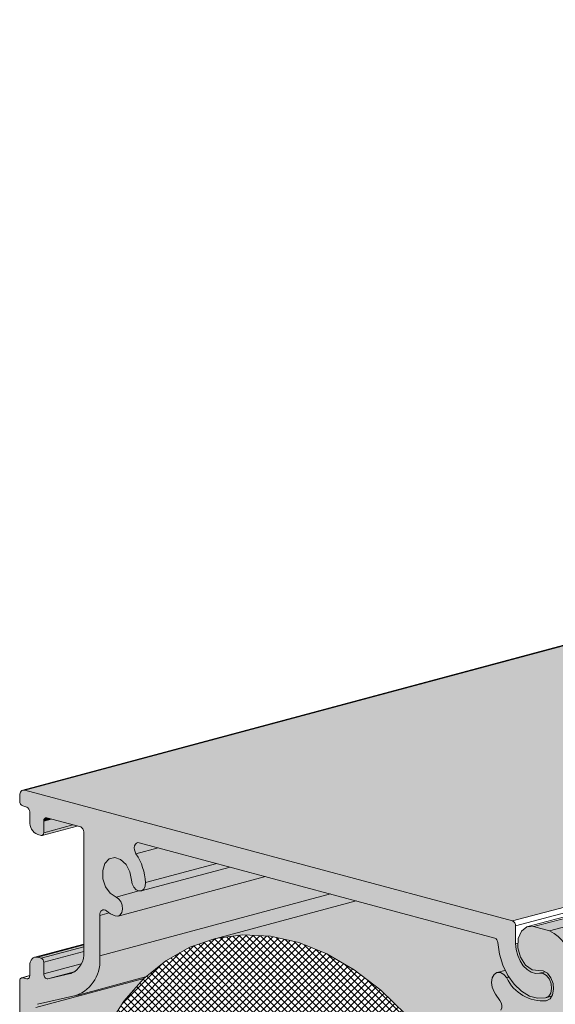
# Model space of a CAD drawing. Units: inches. Extents: x 268488 to 268766, y -310129 to -309892.
# Drawn here: x 268694 to 268697, y -309927 to -309921 of the extents above; entities that cross this region are included whole.
import ezdxf

# ---------------------------------------------------------------- set-up
doc = ezdxf.new("R2010")
doc.units = ezdxf.units.IN
doc.header["$MEASUREMENT"] = 0
doc.layers.add('HATCH', color=9, linetype='CONTINUOUS')
doc.layers.add('OUTLINE', color=3, linetype='CONTINUOUS')
doc.layers.add('S2-HOUSING', color=7, linetype='CONTINUOUS', true_color=0x5f6d1c)

msp = doc.modelspace()

# ---------------------------------------------------------------- hatches: boundary and pattern name
at = {"layer": 'HATCH'}
h = msp.add_hatch(dxfattribs=at)
h.set_pattern_fill('ANSI37', color=256, scale=0.22)
h.set_pattern_definition([(45, (7.164026, -63.234197), (-0.0194454364826, 0.0194454364826), []), (135, (7.164026, -63.234197), (-0.0194454364826, -0.0194454364826), [])])
h.paths.add_polyline_path([(268696.280776, -309928.913652), (268696.330285, -309928.723748), (268696.360319, -309928.521668), (268696.370385, -309928.310731), (268696.360319, -309928.094399), (268696.330285, -309927.876226), (268696.280776, -309927.659794), (268696.212605, -309927.448656), (268696.126893, -309927.24628), (268696.025045, -309927.055988), (268695.908735, -309926.880905), (268695.779872, -309926.723905), (268695.640572, -309926.587568), (268695.493123, -309926.474131), (268695.339945, -309926.385457), (268695.183554, -309926.323002), (268695.026518, -309926.287792), (268694.871415, -309926.280404), (268694.720792, -309926.30096), (268694.577122, -309926.349123), (268694.442765, -309926.424102), (268694.319926, -309926.524665), (268694.210622, -309926.649162), (268694.116649, -309926.795547), (268694.039549, -309926.961418), (268693.980588, -309927.144051), (268693.940735, -309927.340446), (268693.920643, -309927.54738), (268693.920643, -309927.761455), (268693.940735, -309927.979154), (268693.980588, -309928.196904), (268694.039549, -309928.411129), (268694.116649, -309928.618312), (268694.210622, -309928.815051), (268694.319926, -309928.998114), (268694.442765, -309929.164497), (268694.577122, -309929.311468), (268694.720792, -309929.436612), (268694.871415, -309929.537875), (268695.026518, -309929.613595), (268695.183554, -309929.662529), (268695.339945, -309929.683871), (268695.493123, -309929.677273), (268695.640572, -309929.642843), (268695.779872, -309929.581145), (268695.908735, -309929.493194), (268696.025045, -309929.380432), (268696.126893, -309929.244713), (268696.212605, -309929.088263)])
h.paths.add_polyline_path([(268694.680798, -309928.833168), (268694.576985, -309928.697535), (268694.486468, -309928.545136), (268694.411369, -309928.379542), (268694.353448, -309928.204637), (268694.314063, -309928.024518), (268694.294137, -309927.843408), (268694.294137, -309927.665553), (268694.314063, -309927.49512), (268694.353448, -309927.336105), (268694.411369, -309927.192234), (268694.486468, -309927.066881), (268694.576985, -309926.962982), (268694.680798, -309926.882974), (268694.795475, -309926.828732), (268694.918326, -309926.801527), (268695.046473, -309926.801997), (268695.176912, -309926.830131), (268695.306586, -309926.885269), (268695.432455, -309926.966119), (268695.551568, -309927.070786), (268695.661134, -309927.196817), (268695.758586, -309927.341257), (268695.841637, -309927.500721), (268695.908343, -309927.671472), (268695.957139, -309927.849506), (268695.986882, -309928.030652), (268695.996874, -309928.210663), (268695.986882, -309928.38532), (268695.957139, -309928.550528), (268695.908343, -309928.702417), (268695.841637, -309928.837425), (268695.758586, -309928.952388), (268695.661134, -309929.044612), (268695.551568, -309929.111934), (268695.432455, -309929.152778), (268695.306586, -309929.166185), (268695.176912, -309929.151841), (268695.046473, -309929.110082), (268694.918326, -309929.041888), (268694.795475, -309928.948857)], flags=16)
h.paths.add_polyline_path([(268694.675447, -309928.735812), (268694.580278, -309928.599567), (268694.498996, -309928.448122), (268694.433603, -309928.285205), (268694.385708, -309928.114828), (268694.356491, -309927.941186), (268694.346672, -309927.768555), (268694.356491, -309927.601186), (268694.385708, -309927.443199), (268694.433603, -309927.298485), (268694.498996, -309927.170607), (268694.580278, -309927.062715), (268694.675447, -309926.977464), (268694.78216, -309926.916954), (268694.897788, -309926.882674), (268695.019485, -309926.87547), (268695.144255, -309926.895518), (268695.269024, -309926.942324), (268695.390721, -309927.014737), (268695.50635, -309927.110972), (268695.613062, -309927.228661), (268695.708231, -309927.364906), (268695.789513, -309927.516351), (268695.854906, -309927.679268), (268695.902801, -309927.849645), (268695.932018, -309928.023287), (268695.941838, -309928.195918), (268695.932018, -309928.363287), (268695.902801, -309928.521274), (268695.854906, -309928.665988), (268695.789513, -309928.793866), (268695.708231, -309928.901758), (268695.613062, -309928.987009), (268695.50635, -309929.047519), (268695.390721, -309929.081799), (268695.269024, -309929.089003), (268695.144255, -309929.068955), (268695.019485, -309929.022149), (268694.897788, -309928.949736), (268694.78216, -309928.853501)], flags=0)
h.paths.add_polyline_path([(268694.820639, -309928.702788), (268694.725007, -309928.590865), (268694.641478, -309928.461372), (268694.572464, -309928.318046), (268694.519958, -309928.165026), (268694.485475, -309928.006728), (268694.470012, -309927.847723), (268694.474013, -309927.692601), (268694.497365, -309927.545842), (268694.558836, -309927.560835), (268694.640979, -309927.352146), (268694.610247, -309927.276424, -0.35169234), (268695.171954, -309927.070609), (268695.190075, -309927.150952), (268695.372523, -309927.262692), (268695.412923, -309927.210372), (268695.513895, -309927.311578), (268695.604196, -309927.432147), (268695.681218, -309927.568596), (268695.742738, -309927.716987), (268695.78698, -309927.873035), (268695.812667, -309928.032237), (268695.819056, -309928.189995), (268695.805964, -309928.341755), (268695.773769, -309928.483135), (268695.723399, -309928.610055), (268695.65631, -309928.718849), (268695.574437, -309928.806378), (268695.480145, -309928.870114), (268695.376156, -309928.908216), (268695.265472, -309928.919586), (268695.151288, -309928.903894), (268695.036902, -309928.861594), (268694.925614, -309928.793907)], flags=0)
at = {"layer": 'S2-HOUSING'}
h = msp.add_hatch(color=256, dxfattribs=at)
h.dxf.hatch_style = 1
h.paths.add_polyline_path([(268711.233089, -309922.543995), (268696.692095, -309926.439688), (268696.692095, -309930.308635), (268711.233089, -309926.412942)], flags=0)
h.paths.add_polyline_path([(268696.602464, -309930.43343), (268696.580739, -309930.430525), (268694.615316, -309929.903967, -0.31420381), (268694.559639, -309929.813188), (268694.559639, -309929.715705), (268694.246811, -309929.799515), (268694.256505, -309929.795052), (268694.264943, -309929.787878), (268694.271867, -309929.778237), (268694.277012, -309929.7665), (268694.28018, -309929.753118), (268694.28125, -309929.738605), (268694.28125, -309929.624812), (268694.274946, -309929.579753), (268694.256986, -309929.538118), (268694.230081, -309929.506193), (268694.198293, -309929.488797), (268694.166421, -309929.488556), (268694.139275, -309929.505507), (268694.120955, -309929.537091), (268694.114225, -309929.57854), (268694.109605, -309929.60554), (268694.097076, -309929.62554), (268694.078733, -309929.635197), (268694.057642, -309929.632895), (268694.037332, -309929.619019), (268694.021197, -309929.59589), (268694.011936, -309929.567376), (268694.011097, -309929.538243), (268694.018822, -309929.513364, 0.11210788), (268694.044233, -309929.417088), (268694.042314, -309929.39602), (268694.034769, -309929.376009), (268694.022745, -309929.360102), (268694.008073, -309929.350721), (268693.992988, -309929.349294), (268693.979785, -309929.356039), (268693.970475, -309929.369927), (268693.966475, -309929.388845), (268693.957341, -309929.430058), (268693.936045, -309929.459268), (268693.906214, -309929.4715), (268693.87293, -309929.464671), (268693.841861, -309929.439943), (268693.8183, -309929.40153), (268693.806261, -309929.355973), (268693.807793, -309929.311033), (268693.822637, -309929.274365), (268693.848263, -309929.252214), (268693.880306, -309929.248354), (268693.894977, -309929.246834), (268693.907001, -309929.23737), (268693.914547, -309929.221403), (268693.916466, -309929.201363), (268693.912466, -309929.180301), (268693.903156, -309929.161424), (268693.889953, -309929.147605), (268693.874867, -309929.140949, 0.28310571), (268693.76752, -309929.183952), (268693.761076, -309929.189496), (268693.753338, -309929.191756), (268693.745005, -309929.190529), (268693.736829, -309929.185925), (268693.729548, -309929.17836), (268693.72382, -309929.168517), (268693.720163, -309929.157286), (268693.718906, -309929.145679), (268693.718906, -309926.684899, -0.34523604), (268693.729896, -309926.666457), (268693.943358, -309926.617787, 0.34523602), (268694.075243, -309926.396488), (268694.075243, -309926.172111), (268694.076064, -309926.163185), (268694.078479, -309926.155227), (268694.082346, -309926.148704), (268694.087437, -309926.144003), (268694.09345, -309926.1414), (268694.100032, -309926.141049), (268694.106794, -309926.142972), (268694.113337, -309926.147053, 0.08278843), (268694.160718, -309926.174424), (268694.175804, -309926.175851), (268694.189007, -309926.169107), (268694.198317, -309926.155218), (268694.202317, -309926.1363), (268694.200398, -309926.115231), (268694.192852, -309926.095221), (268694.180829, -309926.079314), (268694.166157, -309926.069933), (268694.134114, -309926.048904), (268694.108488, -309926.013022), (268694.093645, -309925.9684), (268694.092112, -309925.922639), (268694.104152, -309925.883533), (268694.127712, -309925.857744), (268694.158781, -309925.849664), (268694.192065, -309925.860669), (268694.221896, -309925.888885), (268694.243192, -309925.929506), (268694.252326, -309925.975613), (268694.256326, -309925.996674), (268694.265636, -309926.015552), (268694.278839, -309926.02937), (268694.293924, -309926.036026), (268694.308596, -309926.034507), (268694.32062, -309926.025043), (268694.328166, -309926.009075), (268694.330084, -309925.989035, 0.13418222), (268694.277415, -309925.828661), (268694.27208, -309925.818453), (268694.268899, -309925.807058), (268694.268162, -309925.795506), (268694.269933, -309925.78484), (268694.274053, -309925.776024), (268694.280151, -309925.769853), (268694.287675, -309925.766885), (268694.295946, -309925.767389), (268696.275155, -309926.297641, -0.30199204), (268696.291809, -309926.32311), (268696.300539, -309926.386765), (268696.319265, -309926.448792), (268696.347007, -309926.505947), (268696.382316, -309926.555241), (268696.423344, -309926.594094), (268696.467944, -309926.620475), (268696.513785, -309926.633005), (268696.558468, -309926.631026), (268696.575276, -309926.62192), (268696.586983, -309926.603719), (268696.591805, -309926.579194), (268696.589009, -309926.552079), (268696.579021, -309926.526502), (268696.56336, -309926.506357), (268696.544413, -309926.49471), (268696.525062, -309926.493335), (268696.501761, -309926.494206), (268696.477886, -309926.487211), (268696.454793, -309926.472747), (268696.433793, -309926.451635), (268696.416077, -309926.425074), (268696.402652, -309926.394571), (268696.39428, -309926.361859), (268696.391435, -309926.328793), (268696.404823, -309926.325206), (268696.405686, -309926.300791), (268696.423545, -309926.259161), (268696.454099, -309926.235516), (268696.491655, -309926.234265), (268711.03265, -309922.338571), (268710.915726, -309922.307246), (268696.374732, -309926.20294), (268693.65766, -309925.475006), (268693.652229, -309925.47428), (268693.646953, -309925.475047), (268708.137409, -309921.592894), (268708.137409, -309921.562904), (268709.53492, -309921.188496), (268712.6306, -309922.017863), (268712.6306, -309926.235774), (268711.233089, -309926.610182), (268711.057895, -309926.563246), (268696.623216, -309930.430456), (268696.623353, -309930.430392)])
h.paths.add_polyline_path([(268696.692095, -309930.308635), (268696.692095, -309926.439688), (268711.268004, -309922.534641), (268711.268004, -309926.403588)], flags=16)
h.paths.add_polyline_path([(268695.672108, -309929.885814), (268695.689896, -309929.888411), (268696.60301, -309929.643778), (268696.60301, -309929.633598), (268695.655087, -309929.887558), (268695.654886, -309929.887635)], flags=16)
h.paths.add_polyline_path([(268696.598096, -309927.05525), (268696.596995, -309927.053358), (268696.494336, -309927.080664, -0.10855256), (268696.447049, -309927.082817), (268696.431963, -309927.076161), (268696.41876, -309927.062343), (268696.40945, -309927.043466), (268696.40545, -309927.022404), (268696.407369, -309927.002364), (268696.414915, -309926.986396), (268696.426938, -309926.976932), (268696.44161, -309926.975413), (268696.481574, -309926.964706), (268696.499279, -309926.949402), (268696.514122, -309926.912734), (268696.515655, -309926.867794), (268696.504976, -309926.827384), (268696.328613, -309926.874633), (268696.342131, -309926.867728), (268696.351441, -309926.85384), (268696.355441, -309926.834921), (268696.364575, -309926.793709), (268696.385871, -309926.764499), (268696.415702, -309926.752266), (268696.448986, -309926.759096), (268696.480055, -309926.783823), (268696.503615, -309926.822237), (268696.515655, -309926.867794), (268696.514122, -309926.912734), (268696.499279, -309926.949402), (268696.473653, -309926.971553), (268696.44161, -309926.975413), (268696.426938, -309926.976932), (268696.414915, -309926.986396), (268696.407369, -309927.002364), (268696.40545, -309927.022404), (268696.40945, -309927.043466), (268696.41876, -309927.062343), (268696.431963, -309927.076161), (268696.447049, -309927.082817, 0.28310571), (268696.554396, -309927.039814), (268696.56084, -309927.034271), (268696.568578, -309927.032011), (268696.578222, -309927.033431), (268696.577566, -309927.033607), (268696.585087, -309927.037842), (268696.592368, -309927.045407), (268696.596995, -309927.053358), (268696.597441, -309927.053238)], flags=16)
h.paths.add_polyline_path([(268696.406556, -309929.880338), (268696.40545, -309929.868189), (268696.40945, -309929.84927), (268696.41876, -309929.835382), (268696.432278, -309929.828477), (268696.431752, -309929.828618), (268696.447049, -309929.830065, -0.17705854), (268696.554396, -309929.930587), (268696.60301, -309929.918363), (268696.601753, -309929.929296), (268696.598096, -309929.938567), (268696.592368, -309929.945341), (268696.585087, -309929.949004), (268696.576911, -309929.949227), (268696.568578, -309929.94599), (268696.56084, -309929.939583), (268696.554396, -309929.930587, 0.17705854), (268696.447049, -309929.830065), (268696.431963, -309929.828638), (268696.41876, -309929.835382), (268696.40945, -309929.84927), (268696.40545, -309929.868189), (268696.407369, -309929.889257), (268696.414915, -309929.909268), (268696.426938, -309929.925175), (268696.44161, -309929.934555), (268696.473653, -309929.955585), (268696.498604, -309929.990521), (268696.498935, -309929.990432), (268696.514122, -309930.036088), (268696.515655, -309930.081849), (268696.503615, -309930.120955), (268696.480055, -309930.146745), (268696.448986, -309930.154825), (268696.415702, -309930.14382), (268696.385871, -309930.115604), (268696.364575, -309930.074983), (268696.355441, -309930.028876), (268696.351441, -309930.007814), (268696.342131, -309929.988937), (268696.328928, -309929.975119), (268696.313843, -309929.968463), (268696.299171, -309929.969982), (268696.287147, -309929.979446), (268696.279601, -309929.995414), (268696.277683, -309930.015454, 0.13418222), (268696.330352, -309930.175827), (268696.335687, -309930.186036), (268696.338868, -309930.197431), (268696.339605, -309930.208983), (268696.337834, -309930.219649), (268696.333714, -309930.228465), (268696.327616, -309930.234636), (268696.320092, -309930.237603), (268696.311821, -309930.2371), (268695.689896, -309930.07048), (268695.677112, -309930.06359), (268695.666274, -309930.050819), (268695.659032, -309930.034112), (268695.656489, -309930.016013), (268695.659032, -309929.999275), (268695.666274, -309929.986449), (268695.677112, -309929.979485), (268695.689896, -309929.979446), (268695.856929, -309930.024196), (268695.869743, -309930.024156)], flags=16)
h.paths.add_polyline_path([(268696.360319, -309928.094399), (268696.370385, -309928.310731), (268696.360319, -309928.521668), (268696.330285, -309928.723748), (268696.280776, -309928.913652), (268696.212605, -309929.088263), (268696.126893, -309929.244713), (268696.025045, -309929.380432), (268695.908735, -309929.493194), (268695.779872, -309929.581145), (268695.640572, -309929.642843), (268695.493123, -309929.677273), (268695.339945, -309929.683871), (268695.183554, -309929.662529), (268695.026518, -309929.613595), (268694.872032, -309929.538177), (268694.61112, -309929.608078), (268694.643155, -309929.607978), (268694.675116, -309929.625203), (268694.70221, -309929.657129), (268694.720315, -309929.698896), (268694.726672, -309929.744146), (268694.726672, -309929.77449, 0.31420381), (268694.754511, -309929.819879), (268695.535598, -309930.029141), (268695.573206, -309930.019065), (268695.572047, -309930.020391), (268695.563998, -309930.026139), (268695.555048, -309930.029573), (268695.54548, -309930.030584), (268695.535598, -309930.029141), (268694.754511, -309929.819879, -0.31420381), (268694.726672, -309929.77449), (268694.726672, -309929.744146), (268694.720315, -309929.698896), (268694.70221, -309929.657129), (268694.675116, -309929.625203), (268694.643155, -309929.607978), (268694.61112, -309929.608078), (268694.871911, -309929.538209), (268694.720792, -309929.436612), (268694.577122, -309929.311468), (268694.442765, -309929.164497), (268694.319926, -309928.998114), (268694.210622, -309928.815051), (268694.116649, -309928.618312), (268694.039549, -309928.411129), (268693.980588, -309928.196904), (268693.940735, -309927.979154), (268693.920643, -309927.761455), (268693.920643, -309927.54738), (268693.940735, -309927.340446), (268693.980588, -309927.144051), (268694.039549, -309926.961418), (268694.116649, -309926.795547), (268694.210622, -309926.649162), (268694.319926, -309926.524665), (268694.442765, -309926.424102), (268694.577122, -309926.349123), (268694.720792, -309926.30096), (268694.871415, -309926.280404), (268695.026518, -309926.287792), (268695.183554, -309926.323002), (268695.339945, -309926.385457), (268695.493123, -309926.474131), (268695.640572, -309926.587568), (268695.779872, -309926.723905), (268695.908735, -309926.880905), (268696.025045, -309927.055988), (268696.126893, -309927.24628), (268696.212605, -309927.448656), (268696.280776, -309927.659794), (268696.330285, -309927.876226)], flags=16)
h.paths.add_polyline_path([(268695.986882, -309928.030652), (268695.996874, -309928.210663), (268695.986882, -309928.38532), (268695.957139, -309928.550528), (268695.908343, -309928.702417), (268695.841637, -309928.837425), (268695.758586, -309928.952388), (268695.661134, -309929.044612), (268695.551568, -309929.111934), (268695.432455, -309929.152778), (268695.306586, -309929.166185), (268695.176912, -309929.151841), (268695.046473, -309929.110082), (268694.918326, -309929.041888), (268694.795475, -309928.948857), (268694.680798, -309928.833168), (268694.576985, -309928.697535), (268694.486468, -309928.545136), (268694.411369, -309928.379542), (268694.353448, -309928.204637), (268694.314063, -309928.024518), (268694.294137, -309927.843408), (268694.294137, -309927.665553), (268694.314063, -309927.49512), (268694.353448, -309927.336105), (268694.411369, -309927.192234), (268694.486468, -309927.066881), (268694.576985, -309926.962982), (268694.680798, -309926.882974), (268694.795475, -309926.828732), (268694.918326, -309926.801527), (268695.046473, -309926.801997), (268695.176912, -309926.830131), (268695.306586, -309926.885269), (268695.432455, -309926.966119), (268695.551568, -309927.070786), (268695.661134, -309927.196817), (268695.758586, -309927.341257), (268695.841637, -309927.500721), (268695.908343, -309927.671472), (268695.957139, -309927.849506)], flags=0)
h.paths.add_polyline_path([(268695.932018, -309928.023287), (268695.941838, -309928.195918), (268695.932018, -309928.363287), (268695.902801, -309928.521274), (268695.854906, -309928.665988), (268695.789513, -309928.793866), (268695.708231, -309928.901758), (268695.613062, -309928.987009), (268695.50635, -309929.047519), (268695.390721, -309929.081799), (268695.269024, -309929.089003), (268695.144255, -309929.068955), (268695.019485, -309929.022149), (268694.897788, -309928.949736), (268694.78216, -309928.853501), (268694.675447, -309928.735812), (268694.580278, -309928.599567), (268694.498996, -309928.448122), (268694.433603, -309928.285205), (268694.385708, -309928.114828), (268694.356491, -309927.941186), (268694.346672, -309927.768555), (268694.356491, -309927.601186), (268694.385708, -309927.443199), (268694.433603, -309927.298485), (268694.498996, -309927.170607), (268694.580278, -309927.062715), (268694.675447, -309926.977464), (268694.78216, -309926.916954), (268694.897788, -309926.882674), (268695.019485, -309926.87547), (268695.144255, -309926.895518), (268695.269024, -309926.942324), (268695.390721, -309927.014737), (268695.50635, -309927.110972), (268695.613062, -309927.228661), (268695.708231, -309927.364906), (268695.789513, -309927.516351), (268695.854906, -309927.679268), (268695.902801, -309927.849645)], flags=0)
h.paths.add_polyline_path([(268695.812667, -309928.032237), (268695.819056, -309928.189995), (268695.805964, -309928.341755), (268695.773769, -309928.483135), (268695.723399, -309928.610055), (268695.65631, -309928.718849), (268695.574437, -309928.806378), (268695.480145, -309928.870114), (268695.376156, -309928.908216), (268695.265472, -309928.919586), (268695.151288, -309928.903894), (268695.036902, -309928.861594), (268694.925614, -309928.793907), (268694.820639, -309928.702788), (268694.725007, -309928.590865), (268694.641478, -309928.461372), (268694.572464, -309928.318046), (268694.519958, -309928.165026), (268694.485475, -309928.006728), (268694.470012, -309927.847723), (268694.474013, -309927.692601), (268694.497365, -309927.545842), (268694.558836, -309927.560835), (268694.640979, -309927.352146), (268694.610247, -309927.276424, -0.35169234), (268695.171954, -309927.070609), (268695.190075, -309927.150952), (268695.372523, -309927.262692), (268695.412923, -309927.210372), (268695.513895, -309927.311578), (268695.604196, -309927.432147), (268695.681218, -309927.568596), (268695.742738, -309927.716987), (268695.78698, -309927.873035)], flags=0)
h = msp.add_hatch(color=256, dxfattribs=at)
h.dxf.hatch_style = 1
h.paths.add_polyline_path([(268694.13095, -309925.601806), (268693.65766, -309925.475006), (268693.652229, -309925.47428), (268693.647007, -309925.475039), (268693.642194, -309925.477255), (268693.637975, -309925.480842), (268693.634513, -309925.485662), (268693.63194, -309925.491531), (268693.630356, -309925.498222), (268693.629821, -309925.505479), (268693.629821, -309925.5391, 0.28223939), (268693.646525, -309925.563057), (268693.668796, -309925.569023, -0.28223935), (268693.685499, -309925.59298), (268693.685499, -309925.64936, 0.31420381), (268693.730041, -309925.721983), (268693.749528, -309925.727204), (268693.752244, -309925.727567), (268693.754855, -309925.727187), (268693.757261, -309925.726079), (268693.759371, -309925.724286), (268693.761102, -309925.721876), (268693.762388, -309925.718941), (268693.76318, -309925.715596), (268693.763448, -309925.711967), (268693.763448, -309925.642017), (268693.767868, -309925.631933), (268693.775231, -309925.628544), (268693.780151, -309925.629201), (268693.969455, -309925.679918, -0.2822394), (268693.986158, -309925.703874), (268693.986158, -309925.73202)])
h = msp.add_hatch(color=256, dxfattribs=at)
h.dxf.hatch_style = 1
h.paths.add_polyline_path([(268694.13095, -309925.601806), (268693.986158, -309925.73202), (268693.986158, -309926.178341), (268694.075243, -309926.244092), (268694.075243, -309926.165891), (268694.078479, -309926.155227), (268694.084339, -309926.145344), (268694.09345, -309926.1414), (268694.100032, -309926.141049), (268694.10941, -309926.143715, 0.09059092), (268694.160718, -309926.174424), (268694.175804, -309926.175851), (268694.189007, -309926.169107), (268694.198317, -309926.155218), (268694.202317, -309926.1363), (268694.200398, -309926.115231), (268694.192852, -309926.095221), (268694.180829, -309926.079314), (268694.166157, -309926.069933), (268694.134114, -309926.048904), (268694.108488, -309926.013022), (268694.093645, -309925.9684), (268694.092112, -309925.922639), (268694.104152, -309925.883533), (268694.127712, -309925.857744), (268694.158781, -309925.849664), (268694.192065, -309925.860669), (268694.221896, -309925.888885), (268694.243192, -309925.929506), (268694.252326, -309925.975613), (268694.256326, -309925.996674), (268694.265636, -309926.015552), (268694.278839, -309926.02937), (268694.293924, -309926.036026), (268694.308596, -309926.034507), (268694.32062, -309926.025043), (268694.328166, -309926.009075), (268694.330084, -309925.989035, 0.13418222), (268694.277415, -309925.828661), (268694.27208, -309925.818453), (268694.268899, -309925.807058), (268694.268162, -309925.795506), (268694.269933, -309925.78484), (268694.274053, -309925.776024), (268694.280151, -309925.769853), (268694.287675, -309925.766885), (268694.295946, -309925.767389), (268694.94038, -309925.94004), (268694.897517, -309925.807177)])
h = msp.add_hatch(color=256, dxfattribs=at)
h.dxf.hatch_style = 1
h.paths.add_polyline_path([(268693.805922, -309925.636106), (268693.780151, -309925.629201), (268693.776892, -309925.628766), (268693.773759, -309925.629221), (268693.770871, -309925.630551), (268693.76834, -309925.632703), (268693.766263, -309925.635595), (268693.764719, -309925.639116), (268693.763769, -309925.643131), (268693.763448, -309925.647485)])
h = msp.add_hatch(color=256, dxfattribs=at)
h.dxf.hatch_style = 1
h.paths.add_polyline_path([(268693.926265, -309925.668347), (268693.805922, -309925.636106), (268693.763448, -309925.647485), (268693.763448, -309925.711967)])
h = msp.add_hatch(color=256, dxfattribs=at)
h.dxf.hatch_style = 1
h.paths.add_polyline_path([(268693.950379, -309925.674807), (268693.926265, -309925.668347), (268693.763448, -309925.711967), (268693.76318, -309925.715596), (268693.762388, -309925.718941), (268693.761102, -309925.721876), (268693.759371, -309925.724286), (268693.757261, -309925.726079), (268693.754838, -309925.727195)])
h = msp.add_hatch(color=256, dxfattribs=at)
h.dxf.hatch_style = 1
h.paths.add_polyline_path([(268694.897517, -309925.807177), (268694.94038, -309925.94004), (268695.896969, -309926.19632), (268695.865031, -309926.066385)])
h = msp.add_hatch(color=256, dxfattribs=at)
h.dxf.hatch_style = 1
h.paths.add_polyline_path([(268696.56336, -309926.506357), (268696.544413, -309926.49471), (268696.525062, -309926.493335), (268696.501761, -309926.494206), (268696.477886, -309926.487211), (268696.454793, -309926.472747), (268696.433793, -309926.451635), (268696.416077, -309926.425074), (268696.402652, -309926.394571), (268696.39428, -309926.361859), (268696.391435, -309926.328793), (268696.391435, -309926.226896, 0.2822394), (268696.374732, -309926.20294), (268695.865031, -309926.066385), (268695.896969, -309926.19632), (268696.275155, -309926.297641, -0.30199204), (268696.291809, -309926.32311), (268696.300539, -309926.386765), (268696.319265, -309926.448792), (268696.347007, -309926.505947), (268696.382316, -309926.555241), (268696.423344, -309926.594094), (268696.467944, -309926.620475), (268696.513785, -309926.633005), (268696.558468, -309926.631026), (268696.575276, -309926.62192), (268696.586983, -309926.603719), (268696.591805, -309926.579194), (268696.589009, -309926.552079), (268696.579021, -309926.526502)])
h = msp.add_hatch(color=256, dxfattribs=at)
h.dxf.hatch_style = 1
h.paths.add_polyline_path([(268694.075243, -309926.396488), (268694.075243, -309926.244092), (268693.986158, -309926.178341), (268693.986158, -309926.372622, -0.34523602), (268693.912889, -309926.495565), (268693.785864, -309926.524528), (268693.781969, -309926.524721), (268693.777971, -309926.523591), (268693.774097, -309926.5212), (268693.77057, -309926.517687), (268693.767593, -309926.513252), (268693.765335, -309926.50815), (268693.763926, -309926.502674), (268693.763448, -309926.497136), (268693.763448, -309926.432654, 0.31420381), (268693.749528, -309926.409959), (268693.730041, -309926.404738), (268693.721351, -309926.403576), (268693.712996, -309926.404791), (268693.705295, -309926.408336), (268693.698545, -309926.414076), (268693.693006, -309926.421788), (268693.688889, -309926.431178), (268693.686355, -309926.441884), (268693.685499, -309926.453494), (268693.685499, -309926.506597), (268693.685178, -309926.510951), (268693.684227, -309926.514966), (268693.682684, -309926.518487), (268693.680307, -309926.521797), (268693.680028, -309926.521872), (268693.678075, -309926.523532), (268693.675188, -309926.524861), (268693.672054, -309926.525317), (268693.668796, -309926.524881), (268693.646525, -309926.518914), (268693.643266, -309926.518478), (268693.640132, -309926.518934), (268693.637245, -309926.520264), (268693.634713, -309926.522416), (268693.632636, -309926.525308), (268693.631093, -309926.528829), (268693.630142, -309926.532844), (268693.629821, -309926.537198), (268693.629821, -309926.898662), (268693.718906, -309926.909259), (268693.718906, -309926.684899, -0.34523604), (268693.729896, -309926.666457), (268693.943358, -309926.617787, 0.34523602)])
h = msp.add_hatch(color=256, dxfattribs=at)
h.dxf.hatch_style = 1
h.paths.add_polyline_path([(268693.986158, -309926.346563), (268693.986158, -309926.336121), (268693.730041, -309926.404738), (268693.749528, -309926.409959)])
h = msp.add_hatch(color=256, dxfattribs=at)
h.dxf.hatch_style = 1
h.paths.add_polyline_path([(268693.986158, -309926.372622), (268693.986158, -309926.346563), (268693.749528, -309926.409959, -0.31420382), (268693.763448, -309926.432654)])
h = msp.add_hatch(color=256, dxfattribs=at)
h.dxf.hatch_style = 1
h.paths.add_polyline_path([(268693.933948, -309926.484854, 0.2890855), (268693.986158, -309926.372622), (268693.763448, -309926.432654), (268693.763448, -309926.497136), (268693.763926, -309926.502674), (268693.765335, -309926.50815), (268693.767593, -309926.513252), (268693.77057, -309926.517687), (268693.774097, -309926.5212), (268693.777971, -309926.523591), (268693.781969, -309926.524721), (268693.785864, -309926.524528)])
h = msp.add_hatch(color=256, dxfattribs=at)
h.dxf.hatch_style = 1
h.paths.add_polyline_path([(268693.912889, -309926.495565, 0.05105508), (268693.933948, -309926.484854), (268693.785864, -309926.524528)], flags=17)

# ---------------------------------------------------------------- linework, layer by layer
at = {"layer": 'OUTLINE', "linetype": 'Continuous', "lineweight": 15}
for p, q in [((268708.188466, -309921.579215), (268693.647472, -309925.474908)), ((268708.23357, -309921.569959), (268693.65766, -309925.475006)), ((268710.950641, -309922.297892), (268696.374732, -309926.20294)), ((268710.93243, -309922.33448), (268696.391435, -309926.230173)), ((268711.000047, -309922.338258), (268696.459052, -309926.233951)), ((268711.067564, -309922.329217), (268696.491655, -309926.234265)), ((268711.156649, -309922.353084), (268696.580739, -309926.258131)), ((268693.65766, -309925.475006), (268696.374732, -309926.20294)), ((268693.629821, -309925.535823), (268693.629821, -309925.505479)), ((268693.668796, -309925.569023), (268693.646525, -309925.563057)), ((268693.685499, -309925.64936), (268693.685499, -309925.596257)), ((268693.805922, -309925.636106), (268693.763448, -309925.647485)), ((268693.763448, -309925.647485), (268693.763448, -309925.711967)), ((268693.969455, -309925.679918), (268693.780151, -309925.629201)), ((268693.754622, -309925.727253), (268693.950379, -309925.674807)), ((268693.926265, -309925.668347), (268693.763448, -309925.711967)), ((268693.986158, -309926.372622), (268693.986158, -309925.707152)), ((268693.749528, -309925.727204), (268693.730041, -309925.721983)), ((268696.275155, -309926.297641), (268694.295946, -309925.767389)), ((268694.401034, -309925.795543), (268694.277415, -309925.828661)), ((268694.726672, -309925.882785), (268694.330084, -309925.989035)), ((268694.305469, -309926.035564), (268694.801201, -309925.902752)), ((268694.177701, -309926.175419), (268694.998327, -309925.955564)), ((268694.293211, -309926.035894), (268694.166157, -309926.069933)), ((268695.359678, -309926.052374), (268694.075243, -309926.396488)), ((268695.503355, -309926.090867), (268694.695519, -309926.307295)), ((268694.128202, -309926.157922), (268694.075243, -309926.172111)), ((268694.075243, -309926.172111), (268694.075243, -309926.396488)), ((268696.391435, -309926.230173), (268696.391435, -309926.328793)), ((268696.491655, -309926.234265), (268696.580739, -309926.258131)), ((268693.986158, -309926.331597), (268693.71374, -309926.404581)), ((268693.986158, -309926.336121), (268693.730041, -309926.404738)), ((268693.986158, -309926.346563), (268693.749528, -309926.409959)), ((268693.986158, -309926.372622), (268693.763448, -309926.432654)), ((268696.40268, -309926.325781), (268696.391435, -309926.328793)), ((268693.730041, -309926.404738), (268693.749528, -309926.409959)), ((268693.763448, -309926.432654), (268693.763448, -309926.497136)), ((268693.685499, -309926.506597), (268693.685499, -309926.453494)), ((268693.972824, -309926.441042), (268693.763448, -309926.497136)), ((268693.940049, -309926.48322), (268693.785864, -309926.524528)), ((268696.332014, -309926.478018), (268696.288277, -309926.489736)), ((268696.556248, -309926.48498), (268696.525062, -309926.493335)), ((268693.629821, -309929.602011), (268693.629821, -309926.537198)), ((268693.685499, -309926.506597), (268693.640411, -309926.518855)), ((268693.685499, -309926.506597), (268693.646525, -309926.518914)), ((268693.646525, -309926.518914), (268693.668796, -309926.524881)), ((268693.680173, -309926.521833), (268693.668796, -309926.524881)), ((268694.32105, -309926.523578), (268693.718906, -309926.684899)), ((268693.785864, -309926.524528), (268693.912889, -309926.495565)), ((268693.918198, -309926.494143), (268693.912889, -309926.495565)), ((268693.948159, -309926.616597), (268694.331098, -309926.514003)), ((268696.353412, -309926.516359), (268696.342049, -309926.519403)), ((268693.943358, -309926.617787), (268693.729896, -309926.666457)), ((268696.558468, -309926.631026), (268696.592875, -309926.621853)), ((268696.566151, -309926.645262), (268696.56218, -309926.646326))]:
    msp.add_line(p, q, dxfattribs=at)
at = {"layer": 'OUTLINE', "linetype": 'Continuous', "lineweight": 15, "flags": 128}
for points in [[(268693.629821, -309925.505479), (268693.630356, -309925.498222), (268693.63194, -309925.491531), (268693.634513, -309925.485662), (268693.637975, -309925.480842), (268693.642194, -309925.477255), (268693.647007, -309925.475039), (268693.652229, -309925.47428), (268693.65766, -309925.475006)], [(268693.780151, -309925.629201), (268693.776892, -309925.628766), (268693.773759, -309925.629221), (268693.770871, -309925.630551), (268693.76834, -309925.632703), (268693.766263, -309925.635595), (268693.764719, -309925.639116), (268693.763769, -309925.643131), (268693.763448, -309925.647485)], [(268693.763448, -309925.711967), (268693.76318, -309925.715596), (268693.762388, -309925.718941), (268693.761102, -309925.721876), (268693.759371, -309925.724286), (268693.757261, -309925.726079), (268693.754855, -309925.727187), (268693.752244, -309925.727567), (268693.749528, -309925.727204)], [(268694.295946, -309925.767389), (268694.287675, -309925.766885), (268694.280151, -309925.769853), (268694.274053, -309925.776024), (268694.269933, -309925.78484), (268694.268162, -309925.795506), (268694.268899, -309925.807058), (268694.27208, -309925.818453), (268694.277415, -309925.828661)], [(268694.252326, -309925.975613), (268694.243192, -309925.929506), (268694.221896, -309925.888885), (268694.192065, -309925.860669), (268694.158781, -309925.849664), (268694.127712, -309925.857744), (268694.104152, -309925.883533), (268694.092112, -309925.922639), (268694.093645, -309925.9684), (268694.108488, -309926.013022), (268694.134114, -309926.048904), (268694.166157, -309926.069933)], [(268694.330084, -309925.989035), (268694.328166, -309926.009075), (268694.32062, -309926.025043), (268694.308596, -309926.034507), (268694.293924, -309926.036026), (268694.278839, -309926.02937), (268694.265636, -309926.015552), (268694.256326, -309925.996674), (268694.252326, -309925.975613)], [(268694.166157, -309926.069933), (268694.180829, -309926.079314), (268694.192852, -309926.095221), (268694.200398, -309926.115231), (268694.202317, -309926.1363), (268694.198317, -309926.155218), (268694.189007, -309926.169107), (268694.175804, -309926.175851), (268694.160718, -309926.174424)], [(268694.113337, -309926.147053), (268694.106794, -309926.142972), (268694.100032, -309926.141049), (268694.09345, -309926.1414), (268694.087437, -309926.144003), (268694.082346, -309926.148704), (268694.078479, -309926.155227), (268694.076064, -309926.163185), (268694.075243, -309926.172111)], [(268696.52135, -309926.478036), (268696.483174, -309926.474199), (268696.44658, -309926.448262), (268696.418388, -309926.40506), (268696.403854, -309926.352646), (268696.405686, -309926.300791), (268696.423545, -309926.259161), (268696.454099, -309926.235516), (268696.491655, -309926.234265)], [(268695.779872, -309926.723905), (268695.640572, -309926.587568), (268695.493123, -309926.474131), (268695.339945, -309926.385457), (268695.183554, -309926.323002), (268695.026518, -309926.287792), (268694.871415, -309926.280404), (268694.720792, -309926.30096), (268694.577122, -309926.349123), (268694.442765, -309926.424102), (268694.319926, -309926.524665), (268694.210622, -309926.649162), (268694.116649, -309926.795547)], [(268696.558468, -309926.631026), (268696.513785, -309926.633005), (268696.467944, -309926.620475), (268696.423344, -309926.594094), (268696.382316, -309926.555241), (268696.347007, -309926.505947), (268696.319265, -309926.448792), (268696.300539, -309926.386765), (268696.291809, -309926.32311)], [(268696.391435, -309926.328793), (268696.39428, -309926.361859), (268696.402652, -309926.394571), (268696.416077, -309926.425074), (268696.433793, -309926.451635), (268696.454793, -309926.472747), (268696.477886, -309926.487211), (268696.501761, -309926.494206), (268696.525062, -309926.493335)], [(268693.685499, -309926.453494), (268693.686355, -309926.441884), (268693.688889, -309926.431178), (268693.693006, -309926.421788), (268693.698545, -309926.414076), (268693.705295, -309926.408336), (268693.712996, -309926.404791), (268693.721351, -309926.403576), (268693.730041, -309926.404738)], [(268696.56218, -309926.646326), (268696.582723, -309926.635196), (268696.597031, -309926.61295), (268696.602925, -309926.582975), (268696.599508, -309926.549835), (268696.5873, -309926.518574), (268696.568159, -309926.493951), (268696.545001, -309926.479716), (268696.52135, -309926.478036)], [(268693.629821, -309926.537198), (268693.630142, -309926.532844), (268693.631093, -309926.528829), (268693.632636, -309926.525308), (268693.634713, -309926.522416), (268693.637245, -309926.520264), (268693.640132, -309926.518934), (268693.643266, -309926.518478), (268693.646525, -309926.518914)], [(268693.668796, -309926.524881), (268693.672054, -309926.525317), (268693.675188, -309926.524861), (268693.678075, -309926.523532), (268693.680607, -309926.521379), (268693.682684, -309926.518487), (268693.684227, -309926.514966), (268693.685178, -309926.510951), (268693.685499, -309926.506597)], [(268693.763448, -309926.497136), (268693.763926, -309926.502674), (268693.765335, -309926.50815), (268693.767593, -309926.513252), (268693.77057, -309926.517687), (268693.774097, -309926.5212), (268693.777971, -309926.523591), (268693.781969, -309926.524721), (268693.785864, -309926.524528)], [(268696.271183, -309926.596973), (268696.26032, -309926.571913), (268696.256506, -309926.544763), (268696.26032, -309926.519657), (268696.271183, -309926.500417), (268696.287439, -309926.489972), (268696.306616, -309926.489913), (268696.325792, -309926.500247), (268696.342049, -309926.519403)], [(268696.525062, -309926.493335), (268696.544413, -309926.49471), (268696.56336, -309926.506357), (268696.579021, -309926.526502), (268696.589009, -309926.552079), (268696.591805, -309926.579194), (268696.586983, -309926.603719), (268696.575276, -309926.62192), (268696.558468, -309926.631026)]]:
    msp.add_lwpolyline(points, dxfattribs=at)
at = {"layer": 'OUTLINE', "linetype": 'Continuous', "lineweight": 15}
for centre, radius, start, end in [((268693.657702, -309925.537462), 0.027929, 176.636477, 246.408148), ((268693.657618, -309925.594618), 0.027929, 356.636477, 66.408148), ((268693.759849, -309925.65373), 0.074478, 176.636477, 246.408148), ((268693.958277, -309925.705513), 0.027929, 356.636477, 66.408148), ((268694.010332, -309926.005212), 0.320162, 2.896161, 33.465866), ((268694.219114, -309926.018638), 0.166371, 230.521231, 249.451771), ((268696.363554, -309926.228534), 0.027929, 356.636477, 66.408148), ((268696.506221, -309926.428764), 0.186195, 356.636477, 66.408148), ((268696.26432, -309926.322905), 0.027489, 359.57169, 66.787285), ((268693.871106, -309926.38736), 0.115992, 291.113671, 7.299743), ((268693.740213, -309926.431288), 0.023274, 356.636477, 66.408148), ((268693.868149, -309926.423017), 0.208786, 291.113671, 7.299743), ((268696.543527, -309926.42432), 0.222788, 205.26388, 274.802645), ((268696.730772, -309926.315662), 0.538849, 211.470484, 217.656491), ((268696.264801, -309926.676389), 0.05044, 332.651113, 38.689468)]:
    msp.add_arc(centre, radius, start, end, dxfattribs=at)

doc.saveas('drawing.dxf')
